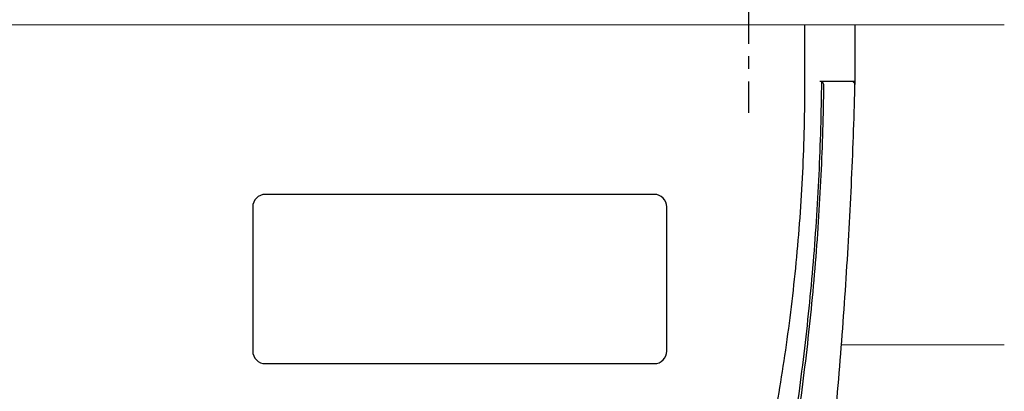
# Model space of a CAD drawing. Extents: x 0 to 1386, y 0 to 2245.
# Drawn here: x 923 to 1001, y 335 to 365 of the extents above; entities that cross this region are included whole.
import ezdxf

# ---------------------------------------------------------------- set-up
doc = ezdxf.new("R2010")
doc.units = 0
doc.linetypes.add('YCENTER_1', pattern=[13, 10, -1, 1, -1])
doc.linetypes.add('YHIDDEN_1', pattern=[4, 3, -1])
doc.layers.add('YKK_12', color=2, linetype='CONTINUOUS', lineweight=13)
doc.layers.add('YKK_13', color=4, linetype='CONTINUOUS', lineweight=30)

msp = doc.modelspace()

# ---------------------------------------------------------------- linework, layer by layer
at = {"layer": 'YKK_12'}
for p, q in [((860.325, 364.637), (1001.487, 364.637)), ((1001.487, 339.137), (988.513, 339.137))]:
    msp.add_line(p, q, dxfattribs=at)
at = {"layer": 'YKK_13', "linetype": 'YCENTER_1'}
msp.add_line((981.102, 373.137), (981.102, 357.637), dxfattribs=at)
at = {"layer": 'YKK_13'}
for p, q in [((985.602, 360.137), (985.602, 364.637)), ((989.602, 360.137), (989.602, 364.637)), ((989.294, 360.137), (986.807, 360.137)), ((989.602, 360.137), (986.913, 360.137))]:
    msp.add_line(p, q, dxfattribs=at)
at = {"layer": 'YKK_13', "linetype": 'YHIDDEN_1'}
for p, q in [((987.602, 360.137), (986.802, 360.137)), ((988.402, 360.137), (987.602, 360.137)), ((989.302, 360.137), (988.402, 360.137))]:
    msp.add_line(p, q, dxfattribs=at)
at = {"layer": 'YKK_13'}
for centre, start in [((986.807, 359.837), 359.33262), ((989.294, 359.837), 358.45831)]:
    msp.add_arc(centre, 0.3, start, 90, dxfattribs=at)
for points, knots in [([(910.23, 320.466), (917.092, 319.256), (932.76, 317.871), (957.093, 320.531), (973.335, 326.002), (981.174, 329.583), (981.453, 329.751), (981.786, 330.001), (982.051, 330.256), (982.283, 330.524), (982.484, 330.814), (982.663, 331.133), (982.82, 331.507), (982.91, 331.811), (983.365, 334.195), (984.116, 338.665), (984.962, 345.655), (985.485, 352.849), (985.602, 357.71), (985.602, 360.137)], [0.3804436, 0.3804436, 0.3804436, 0.3804436, 0.5, 0.6478637, 0.7957274, 0.7957274, 0.7997748, 0.8038223, 0.8078697, 0.8119172, 0.8159647, 0.8200121, 0.8240596, 0.8281071, 0.8281071, 0.8710803, 0.9140535, 0.9570268, 1, 1, 1, 1]), ([(947.595, 315.395), (950.692, 315.68), (962.375, 317.061), (974.024, 319.604), (982.781, 322.215), (983.273, 322.388), (984.092, 322.791), (984.976, 323.393), (985.86, 324.237), (986.602, 325.27), (987.105, 326.327), (987.391, 327.293), (987.481, 327.859), (987.803, 330.937), (988.322, 336.441), (988.917, 344.458), (989.348, 352.331), (989.534, 357.535), (989.602, 360.137)], [0.5945645, 0.5945645, 0.5945645, 0.5945645, 0.6478637, 0.7957274, 0.7957274, 0.7997748, 0.8038223, 0.8078697, 0.8119172, 0.8159647, 0.8200121, 0.8240596, 0.8281071, 0.8281071, 0.8710803, 0.9140535, 0.9570268, 1, 1, 1, 1]), ([(986.913, 360.137), (986.891, 357.653), (986.752, 352.679), (986.258, 345.263), (985.495, 337.935), (984.82, 333.127), (984.409, 330.515), (984.319, 330.125), (984.119, 329.557), (983.834, 328.996), (983.456, 328.463), (983.01, 328.006), (982.542, 327.637), (982.05, 327.337), (981.701, 327.168), (979.936, 326.46), (978.375, 325.867), (976.802, 325.302)], [0.7668375, 0.7668375, 0.7668375, 0.7668375, 0.8098107, 0.8527839, 0.8957572, 0.9387304, 0.9387304, 0.9427779, 0.9468253, 0.9508728, 0.9549203, 0.9589677, 0.9630152, 0.9670626, 0.9711101, 0.9711101, 1, 1, 1, 1]), ([(976.802, 324.949), (978.4, 325.511), (979.987, 326.101), (981.78, 326.805), (982.139, 326.975), (982.655, 327.282), (983.154, 327.668), (983.632, 328.154), (984.037, 328.724), (984.338, 329.321), (984.544, 329.918), (984.634, 330.321), (985.038, 332.966), (985.702, 337.826), (986.453, 345.204), (986.935, 352.553), (987.079, 357.442), (987.107, 359.834)], [0, 0, 0, 0, 0.0292222, 0.0292222, 0.0332696, 0.0373171, 0.0413646, 0.045412, 0.0494595, 0.053507, 0.0575544, 0.0616019, 0.0616019, 0.1045751, 0.1475484, 0.1905216, 0.2317512, 0.2317512, 0.2317512, 0.2317512]), ([(974.592, 338.633), (974.592, 338.081), (974.144, 337.634), (973.592, 337.634), (973.592, 337.634), (973.592, 337.634), (973.592, 337.634), (973.592, 337.634), (942.604, 337.634), (942.604, 337.634), (942.604, 337.634), (942.604, 337.634), (942.604, 337.634), (942.053, 337.634), (941.605, 338.081), (941.605, 338.633), (941.605, 338.633), (941.605, 338.633), (941.605, 338.633), (941.605, 338.633), (941.605, 350.129), (941.605, 350.129), (941.605, 350.129), (941.605, 350.129), (941.605, 350.129), (941.605, 350.681), (942.053, 351.128), (942.604, 351.128), (942.604, 351.128), (942.604, 351.128), (942.604, 351.128), (942.604, 351.128), (973.592, 351.128), (973.592, 351.128), (973.592, 351.128), (973.592, 351.128), (973.592, 351.128), (974.144, 351.128), (974.592, 350.681), (974.592, 350.129), (974.592, 350.129), (974.592, 350.129), (974.592, 350.129), (974.592, 350.129), (974.592, 338.633), (974.592, 338.633)], [0, 0, 0, 0, 1, 1, 1, 2, 2, 2, 3, 3, 3, 4, 4, 4, 5, 5, 5, 6, 6, 6, 7, 7, 7, 8, 8, 8, 9, 9, 9, 10, 10, 10, 11, 11, 11, 12, 12, 12, 13, 13, 13, 14, 14, 14, 15, 15, 15, 15])]:
    msp.add_open_spline(points, degree=3, knots=knots, dxfattribs=at)

doc.saveas('drawing.dxf')
